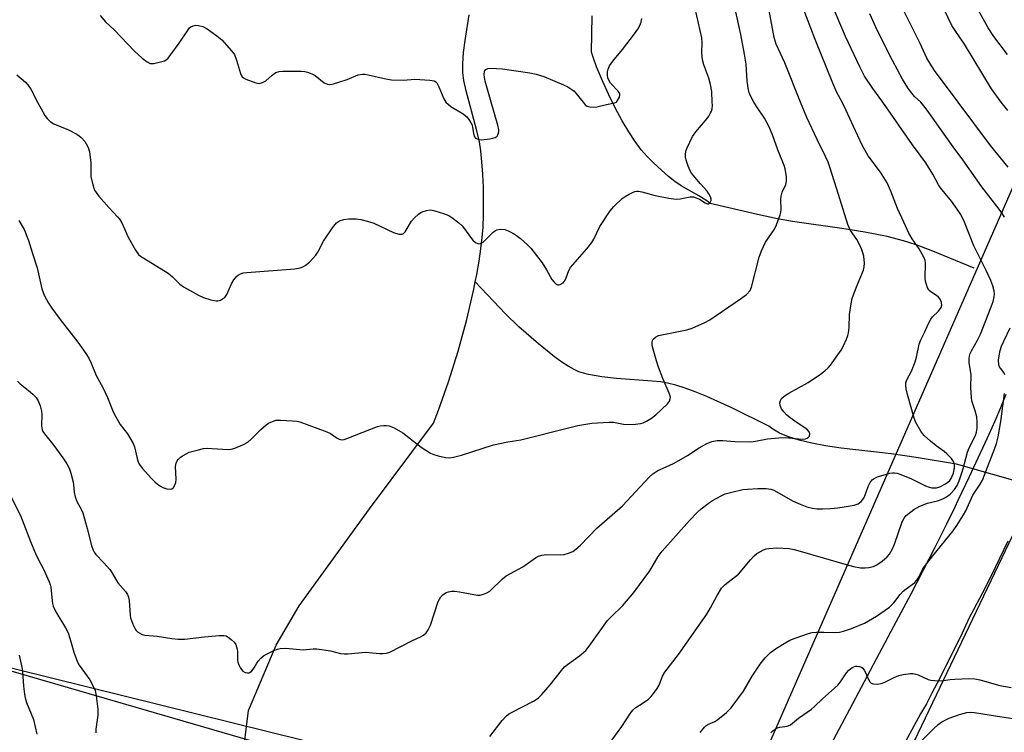
# Model space of a CAD drawing. Units: inches. Extents: x 1231771 to 1237771, y 581453 to 585453.
# Drawn here: x 1233560 to 1233867, y 584804 to 585026 of the extents above; entities that cross this region are included whole.
import ezdxf

# ---------------------------------------------------------------- set-up
doc = ezdxf.new("R2010")
doc.units = ezdxf.units.IN
doc.header["$MEASUREMENT"] = 0
for name, color, linetype in [('HYDRO-Hidden Single Line Stream', 5, 'Continuous'), ('HYDRO-Single Line Stream', 4, 'Continuous'), ('NTRL-Farm Land', 3, 'Continuous'), ('NTRL-Trees', 3, 'Continuous'), ('TRANS-Road', 130, 'Continuous'), ('Undefined', 1, 'Continuous')]:
    doc.layers.add(name, color=color, linetype=linetype)

msp = doc.modelspace()

# ---------------------------------------------------------------- linework, layer by layer
at = {"layer": 'HYDRO-Hidden Single Line Stream'}
msp.add_line((1233885.28, 584877.83), (1233851.93, 584887.35), dxfattribs=at)
at = {"layer": 'HYDRO-Single Line Stream'}
for points in [[(1233702.18, 584944.11), (1233702.63, 584946.35), (1233703.37, 584950.51), (1233703.95, 584954.34), (1233704.36, 584957.87), (1233704.61, 584961.11), (1233704.76, 584964.95), (1233704.79, 584969.12), (1233704.72, 584973.46), (1233704.54, 584977.66), (1233704.27, 584981.46), (1233703.92, 584984.86), (1233703.5, 584987.67), (1233702.6, 584991.57), (1233699.31, 585003.58), (1233698.63, 585006.78), (1233698.31, 585009.24), (1233698.28, 585011.96), (1233698.56, 585015.51), (1233699.04, 585019.21), (1233700.25, 585027.27)], [(1233857.49, 584948.37), (1233844.02, 584953.89), (1233839.37, 584955.62), (1233835.42, 584956.92), (1233830.37, 584958.2), (1233823.44, 584959.54), (1233816.28, 584960.69), (1233800.96, 584962.92), (1233796.21, 584963.72), (1233789.97, 584965.07), (1233775.33, 584968.54), (1233774.29, 584969.32), (1233771.81, 584970.87), (1233766.28, 584974.05), (1233764.27, 584975.36), (1233762.36, 584976.88), (1233760.09, 584978.86), (1233757.74, 584981.05), (1233755.65, 584983.14), (1233753.86, 584985.21), (1233751.94, 584987.8), (1233749.98, 584990.79), (1233747.95, 584994.22), (1233745.85, 584998.13), (1233743.75, 585002.36), (1233741.76, 585006.71), (1233739.96, 585011.01), (1233738.94, 585013.79), (1233738.36, 585015.58), (1233738.55, 585026.98)], [(1233514.27, 584447.63), (1233539.45, 584487.77), (1233546.5, 584506.92), (1233556.68, 584567.97), (1233564.9, 584616.07), (1233576.63, 584648.53), (1233588.1, 584668.89), (1233599.81, 584698.93), (1233617.85, 584733.27), (1233625.66, 584762.7), (1233631.65, 584810.62), (1233640.23, 584831), (1233647.41, 584843.19), (1233669.26, 584873.43), (1233689.22, 584900.08), (1233690.78, 584904.12), (1233693.89, 584913.01), (1233696.85, 584922.57), (1233699.53, 584932.42), (1233701.73, 584941.86), (1233702.18, 584944.11)], [(1233851.93, 584887.35), (1233839.44, 584889.39), (1233831.65, 584890.52), (1233816.02, 584892.37), (1233811.2, 584893.09), (1233806.96, 584893.88), (1233802.97, 584894.83), (1233799.63, 584895.88), (1233796.88, 584897.02), (1233794.74, 584898.26), (1233793.52, 584899.2), (1233782.05, 584904.89), (1233774.23, 584908.45), (1233770.66, 584909.9), (1233767.54, 584911.02), (1233764.57, 584911.94), (1233762.03, 584912.56), (1233759.8, 584912.93), (1233757.25, 584913.21), (1233746.14, 584914.05), (1233741.55, 584914.52), (1233737.4, 584915.25), (1233735.82, 584915.66), (1233734.4, 584916.14), (1233732.96, 584916.79), (1233731.1, 584917.83), (1233729.15, 584919.09), (1233726.81, 584920.78), (1233721.86, 584924.76), (1233715.77, 584930.13), (1233711.62, 584934.18), (1233702.18, 584944.11)]]:
    msp.add_lwpolyline(points, dxfattribs=at)
at = {"layer": 'NTRL-Farm Land'}
msp.add_lwpolyline([(1233536.66, 584829.08), (1233693.4, 584790.31), (1233740.04, 584771.63), (1233766.09, 584765.63), (1233776.6, 584766.63), (1233660.19, 584537.37), (1233514.14, 584253.95)], dxfattribs=at)
at = {"layer": 'NTRL-Trees'}
for points in [[(1232355.69, 585453.09, 0), (1233791.66, 585452.94, 0), (1233792.98, 585384.23, 0), (1233887.72, 585261.99, 0), (1233893.01, 585238.07, 0), (1233887.19, 585189.65, 0), (1233886.36, 585105.47, 0), (1233883.2, 585004.94, 0), (1233782.48, 584774.76, 0), (1233710.18, 584778.57, 0), (1233500.9, 584839.45, 0)], [(1233367.72, 583846.29, 0), (1233510.41, 584122.17, 0), (1233784.39, 584687.24, 0), (1233912.67, 584955.49, 0), (1233915.02, 584999.47, 0), (1233927.16, 585033.09, 0), (1233964.52, 585021.88, 0), (1234067.32, 584985.86, 0), (1234108.37, 584993.86, 0), (1234135.46, 585028.42, 0), (1234244.74, 585166.66, 0), (1234411.94, 585303.04, 0), (1234460.51, 585318.91, 0), (1234527.4, 585324.16, 0), (1234669.09, 585360.76, 0), (1234726.81, 585415.81, 0), (1234721.49, 585452.85, 0), (1236827.16, 585452.64, 0)]]:
    msp.add_polyline3d(points, dxfattribs=at)
at = {"layer": 'TRANS-Road'}
for points in [[(1233805.59, 584786.35), (1233818.75, 584811.07), (1233831.63, 584835.34), (1233834.01, 584839.82), (1233837.85, 584847.01), (1233841.61, 584854.23), (1233845.31, 584861.49), (1233848.95, 584868.79), (1233851.51, 584874.07), (1233852.51, 584876.12), (1233856.01, 584883.48), (1233859.43, 584890.87), (1233860.24, 584892.63), (1233862.12, 584896.72), (1233863.94, 584900.84), (1233865.7, 584904.99), (1233867.39, 584909.16)], [(1233867.9, 584863.33), (1233865.33, 584857.93), (1233862.69, 584852.57), (1233859.99, 584847.24), (1233857.22, 584841.95), (1233855.92, 584839.53), (1233853.69, 584834.78), (1233851.41, 584830.05), (1233849.09, 584825.35), (1233846.73, 584820.67), (1233844.32, 584816.01), (1233842.6, 584812.77), (1233840.7, 584809.65), (1233834, 584797.14)]]:
    msp.add_lwpolyline(points, dxfattribs=at)
at = {"layer": 'Undefined'}
for points, elevation in [([(1233585.41, 585027), (1233587.1, 585025.11), (1233589.92, 585022.42), (1233596.09, 585015.89), (1233598.48, 585013.79), (1233600.06, 585012.56), (1233601.03, 585012.13), (1233602.11, 585012.11), (1233604.65, 585012.67), (1233605.46, 585012.94), (1233605.94, 585013.19), (1233606.56, 585013.75), (1233607.46, 585014.88), (1233610.03, 585018.44), (1233612.6, 585022.29), (1233613.3, 585023.17), (1233613.71, 585023.52), (1233614.41, 585023.84), (1233615.19, 585024), (1233616, 585023.97), (1233617.39, 585023.56), (1233618.7, 585022.93), (1233621.77, 585020.73), (1233623.32, 585019.41), (1233626.34, 585016.08), (1233627.23, 585014.9), (1233627.92, 585013.16), (1233629.11, 585008.94), (1233629.33, 585008.42), (1233629.63, 585007.98), (1233630.04, 585007.64), (1233630.8, 585007.24), (1233633.85, 585006.08), (1233634.96, 585005.88), (1233636, 585006.14), (1233636.97, 585006.72), (1233639, 585008.47), (1233640.14, 585009.25), (1233641.15, 585009.64), (1233642.31, 585009.74), (1233648, 585009.68), (1233649.18, 585009.59), (1233650.01, 585009.4), (1233651.33, 585008.89), (1233652.33, 585008.37), (1233655.2, 585006.11), (1233656.15, 585005.7), (1233656.9, 585005.57), (1233658.04, 585005.74), (1233659.75, 585006.27), (1233662.31, 585007.15), (1233665.72, 585008.52), (1233667.11, 585008.74), (1233667.96, 585008.74), (1233668.84, 585008.61), (1233674.37, 585007.31), (1233676.11, 585007), (1233679.82, 585006.91), (1233683.38, 585007.23), (1233688.06, 585006.89), (1233689.43, 585006.65), (1233689.89, 585006.43), (1233690.24, 585006.07), (1233690.88, 585004.87), (1233692.44, 585001.06), (1233693.02, 585000)], 492), ([(1233559.5, 585008.6), (1233562.18, 585006.29), (1233562.93, 585005.49), (1233563.84, 585004.07), (1233565.97, 585000)], 494), ([(1233707.17, 585000), (1233705.28, 585006.64), (1233705.01, 585007.86), (1233704.94, 585008.66), (1233705.1, 585009.68), (1233705.48, 585010.24), (1233706.13, 585010.52), (1233706.94, 585010.6), (1233710.68, 585010.41), (1233719.13, 585009.16), (1233721.14, 585008.79), (1233723.56, 585008.04), (1233729.69, 585005.45), (1233730.99, 585004.78), (1233732.22, 585004.02), (1233732.91, 585003.5), (1233733.51, 585002.88), (1233735.76, 585000)], 492), ([(1233559.68, 584913.15), (1233560.51, 584912.39), (1233563.18, 584910.3), (1233564.51, 584909.14), (1233565.51, 584908.08), (1233566.13, 584907.11), (1233566.82, 584905.54), (1233567.18, 584903.89), (1233567.26, 584902.76), (1233567.24, 584899.33), (1233567.43, 584898.01), (1233567.63, 584897.54), (1233568.1, 584896.82), (1233570.68, 584893.6), (1233573.87, 584889.34), (1233575.12, 584887.41), (1233575.79, 584886.15), (1233576.34, 584884.52), (1233577.07, 584881.74), (1233577.2, 584880.9), (1233577.38, 584878.64), (1233577.7, 584877.21), (1233578.31, 584875.55), (1233579.57, 584873.29), (1233580.01, 584872.2), (1233581.4, 584867.32), (1233582.79, 584861.98), (1233583.23, 584860.61), (1233583.58, 584859.93), (1233584.07, 584859.27), (1233586.48, 584856.76), (1233588.45, 584854.54), (1233589.11, 584853.59), (1233590.94, 584850.45), (1233593.37, 584847.66), (1233594, 584846.75), (1233594.31, 584845.98), (1233594.52, 584844.88), (1233594.75, 584840.36), (1233594.88, 584839.53), (1233595.84, 584837.04), (1233596.67, 584835.52), (1233597.05, 584835.13), (1233597.76, 584834.7), (1233598.54, 584834.36), (1233599.37, 584834.14), (1233603.2, 584833.75), (1233607.71, 584833.06), (1233609.7, 584832.88), (1233611.68, 584832.88), (1233617.91, 584833.6), (1233622.5, 584834), (1233623.91, 584834.01), (1233624.62, 584833.86), (1233625.33, 584833.49), (1233626.25, 584832.76), (1233627.1, 584831.92), (1233627.62, 584831.23), (1233627.9, 584830.52), (1233628.06, 584829.77), (1233628.15, 584828.95), (1233628.19, 584826.28), (1233628.3, 584825.71), (1233628.58, 584824.87), (1233629.1, 584823.8), (1233629.83, 584822.94), (1233630.54, 584822.52), (1233631.32, 584822.34), (1233631.81, 584822.39), (1233632.05, 584822.49), (1233632.67, 584822.99), (1233633.39, 584823.91), (1233634.18, 584825.37), (1233634.65, 584826.06), (1233635.4, 584826.9), (1233636.23, 584827.63), (1233637.22, 584828.22), (1233639.32, 584829.21), (1233640.65, 584829.77), (1233641.46, 584830), (1233643.19, 584830.03), (1233648.6, 584829.55), (1233651.77, 584829.87), (1233652.9, 584829.85), (1233657.13, 584829.26), (1233660.24, 584828.45), (1233661.38, 584828.28), (1233662.52, 584828.31), (1233667.99, 584828.79), (1233669.17, 584828.75), (1233672.43, 584828.41), (1233673.52, 584828.39), (1233674.57, 584828.5), (1233675.63, 584828.85), (1233682.42, 584832.32), (1233685.34, 584833.67), (1233686.06, 584834.11), (1233686.88, 584834.86), (1233687.53, 584835.74), (1233688.22, 584837.23), (1233690.63, 584844.56), (1233691.51, 584846.04), (1233692.06, 584846.69), (1233692.47, 584847.02), (1233693.1, 584847.38), (1233693.82, 584847.63), (1233694.92, 584847.8), (1233695.76, 584847.83), (1233697.24, 584847.64), (1233702.84, 584846.61), (1233703.71, 584846.58), (1233704.75, 584846.83), (1233705.75, 584847.25), (1233706.68, 584847.85), (1233710.67, 584851.62), (1233711.79, 584852.53), (1233716.96, 584855.42), (1233720.88, 584858.15), (1233721.9, 584858.75), (1233722.95, 584859.05), (1233724.33, 584859.18), (1233728.68, 584859.11), (1233729.83, 584859.19), (1233731.2, 584859.6), (1233732.51, 584860.19), (1233733.44, 584860.83), (1233734.9, 584862.14), (1233740.01, 584867.38), (1233747.97, 584874.36), (1233753.53, 584880.24), (1233756.41, 584883.4), (1233757.4, 584884.34), (1233758.97, 584885.41), (1233762.53, 584886.89), (1233764.1, 584887.69), (1233768.21, 584890.09), (1233771.85, 584892.45), (1233774.28, 584893.82), (1233775.81, 584894.42), (1233777.44, 584894.69), (1233779.19, 584894.71), (1233782.99, 584894.43), (1233787.98, 584894.34), (1233789.43, 584894.5), (1233793.18, 584895.22), (1233796.67, 584895.59), (1233798.72, 584895.62), (1233803.9, 584895.11), (1233804.96, 584895.26), (1233805.47, 584895.45), (1233805.89, 584895.73), (1233806.16, 584896.1), (1233806.27, 584896.79), (1233806.05, 584897.43), (1233805.61, 584897.99), (1233804.77, 584898.67), (1233802.35, 584900.19), (1233800.19, 584901.77), (1233799.03, 584902.7), (1233798.16, 584903.64), (1233797.53, 584904.61), (1233797.07, 584905.63), (1233796.99, 584906.39), (1233797.13, 584907.12), (1233797.44, 584907.78), (1233798.28, 584908.53), (1233799.81, 584909.46), (1233805.78, 584912.78), (1233809.61, 584915.38), (1233811.01, 584916.42), (1233811.99, 584917.34), (1233812.72, 584918.18), (1233816.06, 584922.87), (1233816.74, 584924.16), (1233817.7, 584926.31), (1233818.13, 584927.4), (1233818.36, 584928.23), (1233818.54, 584929.94), (1233818.68, 584933.98), (1233819.13, 584937.22), (1233819.47, 584938.97), (1233820.82, 584942.59), (1233822.98, 584947.74), (1233823.26, 584948.83), (1233823.3, 584949.94), (1233823.08, 584952.14), (1233822.72, 584953.46), (1233822.26, 584954.75), (1233820.94, 584957.26), (1233818.98, 584960.12), (1233818.14, 584961.93), (1233815.24, 584971.32), (1233812.64, 584979.46), (1233811.96, 584981.35), (1233811.19, 584983.16), (1233808.54, 584988.48), (1233805.36, 584995.26), (1233803.42, 585000)], 498), ([(1233560.16, 584963.18), (1233561.78, 584960.36), (1233563.12, 584956.98), (1233564.34, 584952.97), (1233565.83, 584948.47), (1233567.34, 584941.93), (1233567.69, 584940.8), (1233568.17, 584939.74), (1233569.42, 584937.44), (1233570.41, 584935.96), (1233573.04, 584932.35), (1233578.52, 584925.31), (1233581.03, 584921.77), (1233581.96, 584920.31), (1233582.67, 584918.75), (1233584.16, 584914.93), (1233586.27, 584911.19), (1233587.78, 584908.08), (1233589.3, 584904.12), (1233589.93, 584902.79), (1233591.68, 584899.67), (1233593.94, 584896.74), (1233595.73, 584893.82), (1233596.13, 584892.77), (1233596.93, 584889.14), (1233597.3, 584888.02), (1233597.66, 584887.23), (1233598.51, 584886.08), (1233601.44, 584882.86), (1233602.46, 584881.82), (1233603.29, 584881.11), (1233604.18, 584880.47), (1233604.91, 584880.08), (1233606.22, 584879.68), (1233607.25, 584879.56), (1233607.7, 584879.65), (1233608.26, 584880.13), (1233608.69, 584880.84), (1233608.97, 584881.64), (1233609.05, 584882.72), (1233608.94, 584886.58), (1233609.11, 584887.7), (1233609.44, 584888.42), (1233609.74, 584888.84), (1233610.37, 584889.43), (1233611.1, 584889.95), (1233612.38, 584890.71), (1233613.18, 584891.04), (1233615.67, 584891.75), (1233617.62, 584892.21), (1233618.77, 584892.29), (1233620.23, 584892.27), (1233625.4, 584891.89), (1233626.24, 584891.99), (1233627.35, 584892.34), (1233630.07, 584893.47), (1233631.36, 584894.15), (1233632.47, 584895.11), (1233635.41, 584898.1), (1233637.12, 584899.59), (1233637.81, 584900.08), (1233638.56, 584900.47), (1233639.34, 584900.78), (1233640.14, 584901), (1233641.56, 584901.06), (1233645.3, 584900.86), (1233646.73, 584900.72), (1233647.59, 584900.52), (1233656.04, 584897.44), (1233657.08, 584896.89), (1233659.18, 584895.41), (1233659.86, 584895.08), (1233660.56, 584894.92), (1233661.37, 584895.02), (1233662.2, 584895.29), (1233671.77, 584899.1), (1233672.59, 584899.28), (1233673.7, 584899.38), (1233674.53, 584899.39), (1233675.34, 584899.29), (1233676.9, 584898.65), (1233679.64, 584897.08), (1233685.3, 584892.65), (1233686.75, 584891.68), (1233688.23, 584890.81), (1233689.29, 584890.36), (1233690.68, 584889.97), (1233692.94, 584889.44), (1233694.06, 584889.31), (1233695.44, 584889.48), (1233697.92, 584890.11), (1233707.87, 584893.4), (1233712.27, 584894.26), (1233716.32, 584894.88), (1233731.64, 584898.79), (1233734.13, 584899.34), (1233738.45, 584900.11), (1233743.79, 584900.46), (1233745.25, 584900.41), (1233748.33, 584899.8), (1233749.43, 584899.65), (1233752.1, 584899.8), (1233753.56, 584900), (1233754.41, 584900.24), (1233755.46, 584900.76), (1233757, 584901.68), (1233758.38, 584902.75), (1233762.01, 584906.1), (1233762.63, 584906.97), (1233762.85, 584907.65), (1233762.89, 584908.12), (1233762.81, 584908.67), (1233762.55, 584909.5), (1233760.52, 584914.01), (1233759.2, 584917.59), (1233758.56, 584919.54), (1233757.53, 584923.2), (1233757.28, 584924.34), (1233757.25, 584925.36), (1233757.35, 584925.82), (1233757.56, 584926.24), (1233758.26, 584926.9), (1233759.24, 584927.36), (1233768.05, 584929.17), (1233769.68, 584929.74), (1233773.65, 584931.43), (1233775.15, 584932.29), (1233785.06, 584938.98), (1233786.61, 584940.22), (1233787.69, 584941.46), (1233788.18, 584942.5), (1233790.58, 584951.79), (1233791.24, 584953.76), (1233792.51, 584956.43), (1233795.29, 584960.51), (1233795.9, 584961.86), (1233797.05, 584964.93), (1233797.29, 584965.78), (1233797.39, 584966.62), (1233797.28, 584969.71), (1233797.37, 584970.78), (1233797.74, 584972), (1233798.79, 584974.38), (1233799.06, 584975.48), (1233799, 584976.94), (1233798.65, 584979.3), (1233798.32, 584980.36), (1233796.34, 584985.18), (1233794.68, 584989.88), (1233793.59, 584992.56), (1233792.19, 584995.07), (1233789.76, 584998.56), (1233788.89, 585000)], 496), ([(1233565.97, 585000), (1233568.23, 584995.86), (1233568.92, 584994.95), (1233569.91, 584994.01), (1233571.04, 584993.26), (1233575.61, 584991.45), (1233578.18, 584990.12), (1233578.91, 584989.62), (1233579.53, 584989.06), (1233580.65, 584987.81), (1233581.14, 584987.13), (1233581.75, 584985.89), (1233582.14, 584984.55), (1233582.54, 584981.15), (1233582.51, 584978.05), (1233582.58, 584976.92), (1233583.19, 584974.34), (1233583.73, 584972.68), (1233584.16, 584971.94), (1233585.06, 584970.8), (1233588.13, 584967.28), (1233590.89, 584964.37), (1233591.6, 584963.48), (1233592.14, 584962.48), (1233594.13, 584958.03), (1233596.4, 584954.02), (1233597.38, 584952.64), (1233598.04, 584952.09), (1233599.01, 584951.44), (1233606.57, 584946.86), (1233607.97, 584945.64), (1233610.2, 584943.37), (1233611.37, 584942.51), (1233616.04, 584939.99), (1233617.63, 584939.21), (1233619.86, 584938.51), (1233621.55, 584938.19), (1233622.08, 584938.23), (1233622.85, 584938.45), (1233623.57, 584938.8), (1233624.2, 584939.27), (1233624.84, 584940.21), (1233626.34, 584943.48), (1233627.09, 584944.76), (1233628, 584945.89), (1233628.43, 584946.24), (1233629.15, 584946.63), (1233629.95, 584946.88), (1233631.12, 584947.04), (1233646.01, 584948.12), (1233647.66, 584948.47), (1233648.49, 584948.77), (1233649.28, 584949.16), (1233650.57, 584950.28), (1233652.52, 584952.41), (1233653.15, 584953.39), (1233654.95, 584956.79), (1233657.73, 584960.9), (1233658.97, 584962.48), (1233659.9, 584963.07), (1233661.23, 584963.51), (1233662.83, 584963.72), (1233665.15, 584963.69), (1233666.59, 584963.49), (1233668.91, 584962.89), (1233670.62, 584962.34), (1233676.69, 584959.43), (1233678.37, 584958.99), (1233679.42, 584958.96), (1233679.85, 584959.14), (1233680.37, 584959.67), (1233682.35, 584962.96), (1233683.31, 584963.99), (1233684.56, 584965.14), (1233685.22, 584965.65), (1233685.97, 584966.01), (1233687.05, 584966.32), (1233688.16, 584966.48), (1233688.72, 584966.45), (1233689.55, 584966.27), (1233692.3, 584965.38), (1233693.92, 584964.75), (1233694.92, 584964.15), (1233697.04, 584962.51), (1233698.13, 584961.52), (1233698.86, 584960.62), (1233700.69, 584957.98), (1233701.42, 584957.08), (1233702.28, 584956.37), (1233703.19, 584955.94), (1233703.84, 584956), (1233704.67, 584956.5), (1233705.51, 584957.26), (1233707.78, 584959.58), (1233708.45, 584960.09), (1233708.94, 584960.31), (1233710.01, 584960.47), (1233711.38, 584960.36), (1233712.47, 584959.95), (1233714.05, 584959.12), (1233715.06, 584958.5), (1233716.22, 584957.59), (1233718.45, 584955.63), (1233719.44, 584954.56), (1233722.98, 584950), (1233724.34, 584947.85), (1233726.04, 584944.87), (1233726.72, 584943.97), (1233727.32, 584943.43), (1233727.74, 584943.19), (1233728.18, 584943.14), (1233728.64, 584943.26), (1233729.51, 584943.83), (1233730.11, 584944.61), (1233730.48, 584945.37), (1233731.3, 584947.6), (1233731.87, 584948.62), (1233736.94, 584954.39), (1233738.48, 584956.37), (1233739.05, 584957.38), (1233740.99, 584961.36), (1233744.17, 584966.26), (1233745.34, 584967.56), (1233747.87, 584970.02), (1233748.8, 584970.71), (1233750.06, 584971.44), (1233751.09, 584971.97), (1233751.87, 584972.27), (1233752.43, 584972.37), (1233753, 584972.36), (1233754.05, 584972.17), (1233758.14, 584971.04), (1233762.46, 584970.14), (1233763.9, 584969.91), (1233764.78, 584969.89), (1233765.95, 584969.99), (1233769.09, 584970.58), (1233770.12, 584970.54), (1233770.94, 584970.3), (1233772, 584969.82), (1233773.7, 584968.71), (1233774.3, 584968.4), (1233774.66, 584968.35), (1233774.84, 584968.41), (1233775.31, 584968.82), (1233775.62, 584969.44), (1233775.64, 584969.89), (1233775.43, 584970.59), (1233774.92, 584971.53), (1233774.32, 584972.33), (1233772.24, 584974.58), (1233770.51, 584976.67), (1233769.5, 584977.99), (1233769.06, 584978.72), (1233768.49, 584980.08), (1233767.82, 584982.04), (1233767.63, 584982.9), (1233767.6, 584983.7), (1233767.74, 584984.76), (1233768.01, 584985.6), (1233769.76, 584989.38), (1233770.78, 584990.79), (1233774.34, 584995.01), (1233774.85, 584995.72), (1233775.44, 584996.75), (1233775.69, 584997.29), (1233775.88, 584997.98), (1233775.97, 584999.02), (1233775.94, 585000)], 494), ([(1233693.02, 585000), (1233694.62, 584998.74), (1233698.45, 584996.4), (1233699.56, 584995.51), (1233700.42, 584994.38), (1233701.11, 584993.14), (1233701.34, 584992.31), (1233701.59, 584990.27), (1233701.95, 584989.28), (1233702.28, 584988.89), (1233702.74, 584988.62), (1233703.26, 584988.44), (1233704.1, 584988.35), (1233706.72, 584988.65), (1233708.38, 584989.02), (1233708.99, 584989.45), (1233709.25, 584989.87), (1233709.43, 584990.36), (1233709.52, 584990.89), (1233709.51, 584991.45), (1233709.25, 584992.9), (1233707.17, 585000)], 492), ([(1233706.7, 584802.55), (1233710.59, 584807.58), (1233711.86, 584808.96), (1233712.48, 584809.47), (1233713.46, 584810.06), (1233720.27, 584813.6), (1233721.77, 584814.51), (1233722.81, 584815.52), (1233725.54, 584818.62), (1233729, 584823.1), (1233729.97, 584824.21), (1233730.85, 584824.94), (1233734.57, 584827.65), (1233736.55, 584829.34), (1233737.65, 584830.72), (1233743.37, 584838.68), (1233744.37, 584839.76), (1233748.09, 584843.33), (1233751.51, 584847.41), (1233756.52, 584854.15), (1233759.14, 584858.64), (1233760.34, 584860.24), (1233768.85, 584869.78), (1233771.22, 584872.3), (1233772.52, 584873.44), (1233775.05, 584875.4), (1233776.01, 584876.06), (1233777.31, 584876.8), (1233778.91, 584877.62), (1233780, 584878.08), (1233781.98, 584878.62), (1233785.41, 584879.42), (1233786.87, 584879.6), (1233790.13, 584879.81), (1233792.72, 584879.74), (1233794.12, 584879.55), (1233795.13, 584879.21), (1233801.12, 584875.83), (1233803.25, 584874.89), (1233805.41, 584874.07), (1233807.1, 584873.63), (1233808.53, 584873.41), (1233810.2, 584873.41), (1233812.72, 584873.56), (1233814.97, 584873.76), (1233816.95, 584874.06), (1233820.06, 584874.61), (1233821.39, 584875.04), (1233822.25, 584875.7), (1233823.11, 584876.77), (1233823.44, 584877.52), (1233824.43, 584880.39), (1233825.05, 584881.62), (1233825.68, 584882.46), (1233826.36, 584882.92), (1233827.41, 584883.38), (1233831.2, 584884.54), (1233831.98, 584884.67), (1233832.65, 584884.67), (1233833.5, 584884.51), (1233834.61, 584884.16), (1233837.97, 584882.79), (1233842.31, 584880.61), (1233843.42, 584880.18), (1233844.28, 584879.97), (1233845.68, 584879.98), (1233846.78, 584880.26), (1233848.57, 584881.24), (1233849.28, 584881.75), (1233849.88, 584882.31), (1233850.3, 584882.91), (1233850.65, 584883.59), (1233851.01, 584884.59), (1233851.25, 584885.54), (1233851.34, 584886.32), (1233851.32, 584887.15), (1233851.23, 584887.68), (1233851.04, 584888.18), (1233850.39, 584889.09), (1233848.99, 584890.55), (1233848.11, 584891.25), (1233845.58, 584893.03), (1233843.83, 584894.5), (1233841.92, 584896.24), (1233841.37, 584896.89), (1233840.89, 584897.6), (1233839.33, 584900.35), (1233838.75, 584901.67), (1233836.71, 584909.02), (1233836.29, 584910.75), (1233836.14, 584911.91), (1233836.19, 584912.66), (1233836.44, 584913.63), (1233837.94, 584916.34), (1233839.06, 584919.23), (1233839.45, 584920.64), (1233840.37, 584924.71), (1233840.81, 584926.1), (1233842.06, 584928.58), (1233843.12, 584930.98), (1233843.95, 584932.49), (1233844.45, 584933.17), (1233846.3, 584934.95), (1233847.15, 584936.11), (1233847.43, 584936.84), (1233847.33, 584937.63), (1233846.88, 584938.68), (1233846.37, 584939.37), (1233845.69, 584939.89), (1233843.95, 584940.97), (1233843.38, 584941.54), (1233842.96, 584942.24), (1233842.56, 584943.27), (1233842.3, 584944.35), (1233842.24, 584945.23), (1233842.27, 584949.92), (1233842.18, 584950.77), (1233841.91, 584951.58), (1233840.28, 584954.34), (1233838.1, 584957.48), (1233837.08, 584959.3), (1233835.58, 584962.74), (1233833.54, 584966.9), (1233831.56, 584972.33), (1233830.41, 584974.91), (1233828.27, 584978.25), (1233824.49, 584983.39), (1233822.54, 584986.64), (1233819.85, 584992.44), (1233817.62, 584997.49), (1233816.36, 585000)], 500), ([(1233735.76, 585000), (1233736.39, 584999.25), (1233737.02, 584998.8), (1233737.86, 584998.57), (1233739.12, 584998.47), (1233739.99, 584998.58), (1233743.02, 584999.36), (1233745.54, 584999.82), (1233746.18, 585000)], 492), ([(1233743.84, 584800.25), (1233747.81, 584805.71), (1233750.54, 584809.81), (1233751.23, 584810.73), (1233752.11, 584811.54), (1233754.16, 584812.8), (1233756.08, 584814.23), (1233756.96, 584815.02), (1233757.69, 584815.9), (1233758.83, 584817.55), (1233759.42, 584818.52), (1233760.49, 584821.35), (1233761.14, 584822.61), (1233765.46, 584828.06), (1233774.21, 584840.66), (1233775.44, 584842.61), (1233777.43, 584846.48), (1233778.83, 584848.7), (1233779.98, 584849.83), (1233784.12, 584853.08), (1233787.8, 584857.55), (1233788.96, 584858.81), (1233789.83, 584859.55), (1233791.89, 584860.65), (1233792.7, 584860.95), (1233793.53, 584861.13), (1233796.08, 584861.33), (1233799.84, 584861.05), (1233801.39, 584860.8), (1233803.27, 584860.31), (1233817.64, 584856.06), (1233819.86, 584855.48), (1233822.11, 584855.12), (1233823.51, 584855.03), (1233824.68, 584855.16), (1233826.1, 584855.5), (1233827.15, 584855.98), (1233828.81, 584857.16), (1233830.4, 584858.45), (1233831.12, 584859.32), (1233831.93, 584860.82), (1233832.63, 584862.39), (1233835, 584869.36), (1233835.61, 584870.51), (1233836.3, 584871.33), (1233838.72, 584873.27), (1233840.5, 584874.24), (1233842.93, 584875.23), (1233846.04, 584875.95), (1233847.14, 584876.3), (1233847.91, 584876.64), (1233848.84, 584877.21), (1233849.94, 584878.01), (1233851.36, 584879.49), (1233852.14, 584880.67), (1233852.76, 584882.14), (1233853.94, 584885.63), (1233855.37, 584891.1), (1233855.9, 584892.41), (1233857.84, 584896.22), (1233858.19, 584897.26), (1233858.41, 584898.51), (1233858.43, 584900.42), (1233858.25, 584902.05), (1233857.75, 584903.93), (1233856.77, 584907.07), (1233856.57, 584908.15), (1233856.41, 584911.24), (1233856.46, 584915.14), (1233855.85, 584919), (1233855.88, 584920.15), (1233855.99, 584921), (1233856.25, 584921.82), (1233856.61, 584922.62), (1233858.51, 584925.99), (1233859.39, 584927.85), (1233862.75, 584936.37), (1233863.31, 584938.04), (1233863.67, 584939.47), (1233863.77, 584940.3), (1233863.69, 584941.32), (1233863.28, 584942.87), (1233862.63, 584944.48), (1233861.17, 584947.69), (1233857.38, 584955.34), (1233854.4, 584962.73), (1233853.25, 584965.04), (1233852.2, 584966.7), (1233850.36, 584969.22), (1233846.93, 584973.33), (1233846.32, 584974.33), (1233844.53, 584977.68), (1233842.37, 584981.14), (1233838.24, 584986.75), (1233829.06, 585000)], 502), ([(1233866.86, 584964.29), (1233866.27, 584965.28), (1233865.27, 584966.7), (1233859.88, 584973.73), (1233853.9, 584982.06), (1233850.88, 584986.12), (1233842.86, 584997.61), (1233841.79, 584998.95), (1233840.81, 585000)], 504), ([(1233868.01, 584979.82), (1233862.48, 584986.55), (1233852.43, 585000)], 506), ([(1233867.95, 584997.5), (1233865.85, 585000)], 508), ([(1233867, 584915.19), (1233866.65, 584915.86), (1233865.59, 584917.22), (1233865.35, 584917.66), (1233865.15, 584918.31), (1233865.05, 584919.68), (1233865.18, 584921.07), (1233865.54, 584922.73), (1233865.97, 584924.08), (1233866.63, 584925.66), (1233868.6, 584929.79)], 504), ([(1233772.22, 584803.82), (1233773.49, 584805.45), (1233773.9, 584805.85), (1233774.54, 584806.3), (1233776.72, 584807.24), (1233777.7, 584807.81), (1233780.4, 584810.05), (1233781.84, 584811.5), (1233785.66, 584816.65), (1233788.38, 584821.29), (1233790.85, 584825.1), (1233792.45, 584827.08), (1233794.02, 584828.71), (1233795.91, 584830.02), (1233798.85, 584831.87), (1233800.11, 584832.57), (1233801.73, 584833.21), (1233805.87, 584834.62), (1233806.99, 584834.91), (1233808.41, 584835.04), (1233810.7, 584835.06), (1233814.15, 584834.89), (1233815.53, 584834.99), (1233816.81, 584835.31), (1233819.32, 584836.2), (1233823.29, 584837.84), (1233824.55, 584838.53), (1233827.02, 584840.04), (1233831.1, 584842.87), (1233832.47, 584844.22), (1233834.44, 584846.76), (1233835.38, 584847.79), (1233836.24, 584848.53), (1233838.83, 584850.43), (1233839.63, 584851.24), (1233840.23, 584852.21), (1233841.38, 584854.53), (1233842.02, 584855.52), (1233844.53, 584858.82), (1233850.94, 584866.56), (1233852.08, 584868.23), (1233854.15, 584871.57), (1233854.82, 584872.81), (1233857.08, 584877.7), (1233859.32, 584881.12), (1233859.99, 584882.36), (1233863.9, 584892.34), (1233864.37, 584893.78), (1233864.87, 584895.81), (1233865.75, 584900.58), (1233866.9, 584909.35)], 504), ([(1233557.55, 584877.52), (1233560.65, 584871.4), (1233563.75, 584863.32), (1233565.35, 584859.54), (1233566.07, 584857.95), (1233567.92, 584854.42), (1233569.62, 584850.71), (1233569.91, 584849.89), (1233570.08, 584849.08), (1233570.48, 584844.79), (1233570.62, 584843.94), (1233570.86, 584843.15), (1233571.69, 584841.34), (1233574.66, 584836.36), (1233575.44, 584834.81), (1233576.04, 584833.16), (1233577.28, 584828.79), (1233578.39, 584825.73), (1233578.92, 584824.74), (1233579.7, 584823.58), (1233582.22, 584820.24), (1233583.17, 584818.47), (1233583.86, 584816.89), (1233584.25, 584815.17), (1233584.76, 584811.02), (1233584.67, 584809.25), (1233584.09, 584804.82), (1233584.08, 584803.67)], 500), ([(1233560.22, 584827.92), (1233561.12, 584824.16), (1233561.32, 584822.69), (1233561.57, 584818.27), (1233561.87, 584815.7), (1233562.08, 584814.58), (1233562.55, 584813.19), (1233564.7, 584807.8), (1233565.72, 584803.25)], 502), ([(1233794.21, 584803.72), (1233794.8, 584804.32), (1233795.47, 584804.83), (1233796.21, 584805.23), (1233797, 584805.44), (1233799.21, 584805.8), (1233800.24, 584806.2), (1233802.81, 584808.25), (1233806.82, 584811.05), (1233807.79, 584811.89), (1233810.24, 584814.32), (1233814.02, 584817.56), (1233815.04, 584818.53), (1233815.89, 584819.62), (1233817.73, 584822.43), (1233818.42, 584823.25), (1233819.51, 584824.02), (1233820.49, 584824.41), (1233821.02, 584824.48), (1233821.74, 584824.39), (1233822.39, 584824.11), (1233822.76, 584823.78), (1233823.24, 584823.16), (1233823.64, 584822.47), (1233824.59, 584820.29), (1233824.99, 584819.56), (1233825.34, 584819.2), (1233826.03, 584818.95), (1233827.39, 584818.89), (1233828.5, 584819.04), (1233829.6, 584819.47), (1233832.51, 584820.97), (1233834.02, 584821.57), (1233835.35, 584821.91), (1233837.61, 584822.12), (1233838.44, 584822.12), (1233839.26, 584821.99), (1233840.04, 584821.71), (1233843.12, 584820.31), (1233843.95, 584820.1), (1233845.12, 584819.96), (1233847.17, 584819.93), (1233849.98, 584820.34), (1233851.42, 584820.45), (1233855.78, 584820.59), (1233857.64, 584820.52), (1233859.25, 584820.19), (1233865.46, 584818.48), (1233868.91, 584817.77)], 506), ([(1233836.11, 584796.09), (1233844.75, 584804.9), (1233846.2, 584806.28), (1233847.38, 584807.11), (1233849.65, 584808.26), (1233852.9, 584809.44), (1233855.12, 584810.02), (1233856.45, 584810.13), (1233857.57, 584810.06), (1233862.78, 584809.16), (1233868.78, 584808.25), (1233871.52, 584807.65), (1233876.79, 584806.19), (1233881.4, 584805.05), (1233890.83, 584803.25)], 508)]:
    msp.add_lwpolyline(points, dxfattribs=dict(at, elevation=elevation))
for points in [[(1233788.89, 585000, 496), (1233787.73, 585002.21, 496), (1233787.42, 585003.04, 496), (1233787.22, 585003.85, 496), (1233786.79, 585006.6, 496), (1233786.46, 585011.9, 496), (1233785.97, 585014.97, 496), (1233784.79, 585021.11, 496), (1233782.09, 585033.43, 496)], [(1233829.06, 585000, 502), (1233825.91, 585004.31, 502), (1233823.35, 585008.19, 502), (1233821.88, 585011.08, 502), (1233817.45, 585020.45, 502), (1233811.64, 585034.35, 502)], [(1233816.36, 585000, 500), (1233814.72, 585003.05, 500), (1233813.42, 585005.96, 500), (1233807.95, 585019.55, 500), (1233803.93, 585030.2, 500)], [(1233852.43, 585000, 506), (1233848.55, 585005.35, 506), (1233845.26, 585009.65, 506), (1233844.18, 585011.32, 506), (1233842.76, 585013.78, 506), (1233840.64, 585018.29, 506), (1233834.68, 585030.19, 506)], [(1233867.86, 585014.86, 510), (1233863.57, 585020.53, 510), (1233861.83, 585023.21, 510), (1233858.18, 585029.72, 510)], [(1233775.94, 585000, 494), (1233775.82, 585003.37, 494), (1233775.42, 585005.56, 494), (1233774.88, 585007.55, 494), (1233773.35, 585011.64, 494), (1233772.92, 585013.21, 494), (1233772.65, 585015.4, 494), (1233772.77, 585018.61, 494), (1233772.67, 585020.09, 494), (1233770.58, 585029.21, 494)], [(1233803.42, 585000, 498), (1233798.48, 585012.3, 498), (1233795.87, 585018.11, 498), (1233795.21, 585020.18, 498), (1233793.67, 585028.63, 498)], [(1233840.81, 585000, 504), (1233838.92, 585001.8, 504), (1233837.58, 585003.37, 504), (1233836.77, 585004.54, 504), (1233835.12, 585007.19, 504), (1233831.98, 585012.98, 504), (1233827.31, 585022.31, 504), (1233824.97, 585027.53, 504)], [(1233865.85, 585000, 508), (1233862.85, 585004.19, 508), (1233854.41, 585018.1, 508), (1233851.49, 585022.33, 508), (1233850.52, 585023.96, 508), (1233848.21, 585028.67, 508)], [(1233746.18, 585000, 492), (1233747.02, 585001.66, 492), (1233747.18, 585002.3, 492), (1233747.17, 585002.57, 492), (1233746.98, 585003.02, 492), (1233746.67, 585003.44, 492), (1233744.31, 585005.97, 492), (1233743.63, 585007.12, 492), (1233743.46, 585007.61, 492), (1233743.34, 585008.42, 492), (1233743.37, 585009.53, 492), (1233743.53, 585010.34, 492), (1233744, 585011.35, 492), (1233744.96, 585012.78, 492), (1233748.03, 585016.47, 492), (1233751.74, 585021.33, 492), (1233752.73, 585022.75, 492), (1233753.38, 585023.94, 492), (1233753.78, 585024.94, 492), (1233753.99, 585026.06, 492)]]:
    msp.add_polyline3d(points, dxfattribs=at)

doc.saveas('drawing.dxf')
